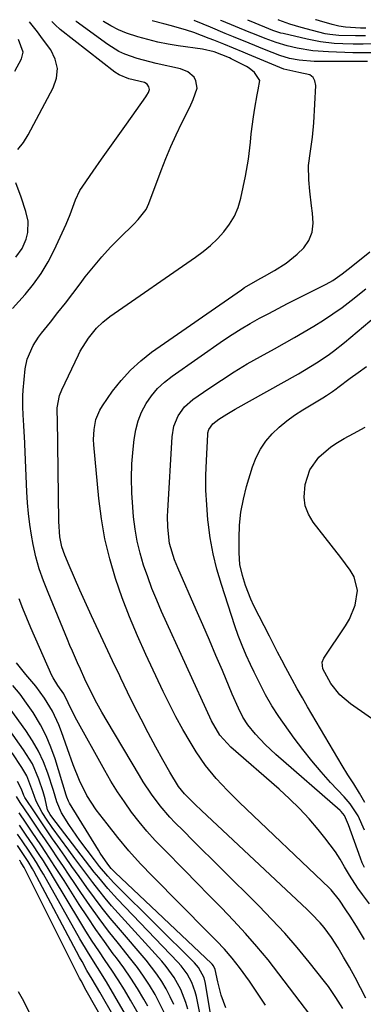
# Model space of a CAD drawing. Units: inches. Extents: x 1905007 to 1910250, y 374480 to 379786.
# Drawn here: x 1905375 to 1905475, y 379479 to 379765 of the extents above; entities that cross this region are included whole.
import ezdxf

# ---------------------------------------------------------------- set-up
doc = ezdxf.new("R2010")
doc.units = ezdxf.units.IN
doc.header["$MEASUREMENT"] = 0
doc.layers.add('7', color=7, linetype='Continuous')
doc.layers.add('8', color=7, linetype='Continuous')

msp = doc.modelspace()

# ---------------------------------------------------------------- linework, layer by layer
at = {"layer": '7', "color": 18}
for points in [[(1905476.1, 379753.02, 1672), (1905460.58, 379753.02, 1672), (1905456.23, 379753.34, 1672), (1905453.37, 379753.89, 1672), (1905450.58, 379754.72, 1672), (1905446.19, 379756.43, 1672), (1905441.65, 379758.27, 1672), (1905437.12, 379760.14, 1672), (1905434.75, 379761.13, 1672), (1905430.44, 379762.92, 1672), (1905428.29, 379763.82, 1672), (1905425.73, 379764.88, 1672)], [(1905477.05, 379755.52, 1674), (1905472.71, 379755.5, 1674), (1905471.84, 379755.52, 1674), (1905464.77, 379755.76, 1674), (1905460.17, 379756.11, 1674), (1905455.63, 379756.87, 1674), (1905452.77, 379757.51, 1674), (1905449.54, 379758.47, 1674), (1905446.37, 379759.65, 1674), (1905443.23, 379760.9, 1674), (1905441.66, 379761.54, 1674), (1905433.73, 379764.8, 1674), (1905433.4, 379764.94, 1674)], [(1905477.72, 379758.13, 1676), (1905474.79, 379758.01, 1676), (1905471.87, 379757.99, 1676), (1905468.94, 379758.09, 1676), (1905466.41, 379758.26, 1676), (1905462.45, 379758.71, 1676), (1905458.53, 379759.46, 1676), (1905451.54, 379761.1, 1676), (1905450.93, 379761.25, 1676), (1905448.54, 379762.03, 1676), (1905447.37, 379762.49, 1676), (1905443.42, 379764.12, 1676), (1905441.29, 379764.99, 1676)], [(1905475.5, 379760.43, 1678), (1905472.55, 379760.44, 1678), (1905467.76, 379760.56, 1678), (1905465.09, 379760.81, 1678), (1905463.77, 379761.05, 1678), (1905460.07, 379761.95, 1678), (1905456.77, 379762.84, 1678), (1905453.5, 379763.87, 1678), (1905450.27, 379765, 1678), (1905450.11, 379765.06, 1678)], [(1905372.95, 379681.19, 1664), (1905376.6, 379685.27, 1664), (1905379.05, 379688.27, 1664), (1905381.3, 379691.4, 1664), (1905383.27, 379694.71, 1664), (1905385.04, 379698.15, 1664), (1905388.51, 379705.71, 1664), (1905389.7, 379708.5, 1664), (1905391.22, 379712.78, 1664), (1905392.55, 379715.48, 1664), (1905393.36, 379716.75, 1664), (1905396.41, 379721.12, 1664), (1905398.81, 379724.55, 1664), (1905401.21, 379727.97, 1664), (1905403.63, 379731.39, 1664), (1905406.05, 379734.8, 1664), (1905411.72, 379742.76, 1664), (1905411.98, 379743.15, 1664), (1905412.42, 379743.97, 1664), (1905412.71, 379744.83, 1664), (1905412.59, 379745.64, 1664), (1905412.05, 379746.38, 1664), (1905411.29, 379746.86, 1664), (1905406.71, 379747.97, 1664), (1905403.95, 379749.1, 1664), (1905402.72, 379749.93, 1664), (1905386.83, 379762.32, 1664), (1905385.33, 379763.6, 1664), (1905384.41, 379764.59, 1664)], [(1905374.51, 379727.42, 1662), (1905376.11, 379729.45, 1662), (1905377.46, 379731.65, 1662), (1905384.81, 379745.36, 1662), (1905385.73, 379748.17, 1662), (1905386.02, 379750.95, 1662), (1905385.36, 379753.66, 1662), (1905384.07, 379756.33, 1662), (1905381.69, 379759.61, 1662), (1905380.23, 379761.57, 1662), (1905377.9, 379764.54, 1662)], [(1905468.86, 379477.68, 1666), (1905466.89, 379480.94, 1666), (1905464.73, 379484.07, 1666), (1905463.58, 379485.59, 1666), (1905459.12, 379491.2, 1666), (1905455.63, 379495.44, 1666), (1905452.05, 379499.59, 1666), (1905448.31, 379503.61, 1666), (1905444.49, 379507.54, 1666), (1905433.57, 379518.36, 1666), (1905430.81, 379521.09, 1666), (1905428.06, 379523.83, 1666), (1905425.32, 379526.57, 1666), (1905422.58, 379529.32, 1666), (1905420.12, 379531.79, 1666), (1905418.65, 379533.34, 1666), (1905415.86, 379536.58, 1666), (1905413.3, 379540.01, 1666), (1905410.92, 379543.57, 1666), (1905409.8, 379545.4, 1666), (1905400.43, 379561.22, 1666), (1905398.93, 379563.81, 1666), (1905397.48, 379566.43, 1666), (1905396.09, 379569.09, 1666), (1905394, 379573.4, 1666), (1905392.66, 379576.31, 1666), (1905391.81, 379578.2, 1666), (1905390.35, 379581.56, 1666), (1905389.63, 379583.25, 1666), (1905388.92, 379584.95, 1666), (1905383.27, 379598.62, 1666), (1905381.94, 379602.04, 1666), (1905380.73, 379605.5, 1666), (1905379.72, 379609.02, 1666), (1905378.96, 379612.61, 1666), (1905378.5, 379615.26, 1666), (1905378.02, 379618.4, 1666), (1905377.61, 379621.55, 1666), (1905377.33, 379624.72, 1666), (1905377.14, 379627.89, 1666), (1905376.44, 379644.05, 1666), (1905376.39, 379645.17, 1666), (1905376.23, 379647.4, 1666), (1905376.16, 379648.52, 1666), (1905375.93, 379652.45, 1666), (1905375.97, 379655.81, 1666), (1905376.09, 379657.49, 1666), (1905376.67, 379663.65, 1666), (1905377.21, 379666.48, 1666), (1905378.96, 379670.45, 1666), (1905380.53, 379672.89, 1666), (1905381.41, 379674.06, 1666), (1905383.97, 379677.25, 1666), (1905386.15, 379680, 1666), (1905388.32, 379682.77, 1666), (1905390.46, 379685.55, 1666), (1905392.58, 379688.34, 1666), (1905394.1, 379690.35, 1666), (1905396.45, 379693.32, 1666), (1905398.88, 379696.22, 1666), (1905401.45, 379699, 1666), (1905404.1, 379701.7, 1666), (1905408.19, 379705.67, 1666), (1905409.5, 379707.03, 1666), (1905411.78, 379710.01, 1666), (1905412.57, 379711.7, 1666), (1905416.13, 379721.26, 1666), (1905417.5, 379724.78, 1666), (1905418.95, 379728.26, 1666), (1905420.51, 379731.7, 1666), (1905422.15, 379735.11, 1666), (1905424.44, 379739.7, 1666), (1905425.46, 379741.89, 1666), (1905426.57, 379745.25, 1666), (1905426.25, 379747.35, 1666), (1905425.67, 379748.4, 1666), (1905423.92, 379750, 1666), (1905421.72, 379750.9, 1666), (1905414.7, 379752.43, 1666), (1905412.85, 379752.86, 1666), (1905409.18, 379753.88, 1666), (1905405.59, 379755.15, 1666), (1905403.88, 379755.93, 1666), (1905400.66, 379757.91, 1666), (1905391.4, 379764.61, 1666), (1905391.36, 379764.64, 1666)], [(1905475.62, 379480.76, 1668), (1905474.04, 379483.75, 1668), (1905472.44, 379486.72, 1668), (1905470.8, 379489.68, 1668), (1905469.13, 379492.61, 1668), (1905467.56, 379495.33, 1668), (1905465.63, 379498.38, 1668), (1905463.46, 379501.26, 1668), (1905462.3, 379502.64, 1668), (1905459.83, 379505.27, 1668), (1905458.54, 379506.53, 1668), (1905427.84, 379535.22, 1668), (1905426, 379536.98, 1668), (1905422.89, 379540.09, 1668), (1905421.13, 379542.28, 1668), (1905418.61, 379546.42, 1668), (1905416.57, 379550.02, 1668), (1905414.59, 379553.66, 1668), (1905412.38, 379557.84, 1668), (1905410.34, 379561.77, 1668), (1905408.32, 379565.72, 1668), (1905406.36, 379569.7, 1668), (1905404.43, 379573.69, 1668), (1905404.09, 379574.39, 1668), (1905402.03, 379578.75, 1668), (1905399.98, 379583.12, 1668), (1905397.95, 379587.5, 1668), (1905395.94, 379591.88, 1668), (1905392.54, 379599.34, 1668), (1905390.95, 379602.89, 1668), (1905389.4, 379606.47, 1668), (1905388.15, 379609.45, 1668), (1905387.29, 379611.93, 1668), (1905386.73, 379614.78, 1668), (1905386.38, 379619.24, 1668), (1905386.03, 379649.16, 1668), (1905386.03, 379649.34, 1668), (1905386.02, 379649.69, 1668), (1905385.97, 379650.39, 1668), (1905385.9, 379652.31, 1668), (1905386.57, 379655.89, 1668), (1905387.24, 379657.59, 1668), (1905392.13, 379667.74, 1668), (1905392.64, 379668.74, 1668), (1905394.99, 379672.59, 1668), (1905397.34, 379675.45, 1668), (1905399.18, 379677.24, 1668), (1905401.21, 379678.82, 1668), (1905426.06, 379696.07, 1668), (1905428.3, 379697.75, 1668), (1905430.44, 379699.53, 1668), (1905432.45, 379701.46, 1668), (1905434.37, 379703.5, 1668), (1905436.02, 379705.71, 1668), (1905437.43, 379708.04, 1668), (1905438.47, 379710.56, 1668), (1905439.26, 379713.21, 1668), (1905440.66, 379719.66, 1668), (1905441.54, 379724.56, 1668), (1905442.07, 379729.51, 1668), (1905442.28, 379732, 1668), (1905442.91, 379736.94, 1668), (1905443.32, 379739.4, 1668), (1905444.03, 379743.27, 1668), (1905444.34, 379744.71, 1668), (1905444.79, 379747.47, 1668), (1905443.24, 379749.83, 1668), (1905441.72, 379751.07, 1668), (1905440.87, 379751.57, 1668), (1905436.47, 379753.77, 1668), (1905435.94, 379754.03, 1668), (1905431.52, 379755.76, 1668), (1905428.14, 379756.53, 1668), (1905421.11, 379757.57, 1668), (1905418.15, 379758.07, 1668), (1905415.21, 379758.65, 1668), (1905412.29, 379759.35, 1668), (1905409.39, 379760.13, 1668), (1905406.09, 379761.21, 1668), (1905403.77, 379762.16, 1668), (1905401.54, 379763.31, 1668), (1905399.38, 379764.6, 1668), (1905399.25, 379764.69, 1668)], [(1905373.97, 379696.15, 1662), (1905375.72, 379698.6, 1662), (1905376.94, 379701.36, 1662), (1905377.42, 379703.29, 1662), (1905377.48, 379706.54, 1662), (1905376.81, 379709.4, 1662), (1905375.48, 379713.57, 1662), (1905373.95, 379717.67, 1662)], [(1905476.63, 379508.14, 1672), (1905474.6, 379510.83, 1672), (1905473.27, 379512.66, 1672), (1905470.8, 379516.46, 1672), (1905469.39, 379518.91, 1672), (1905468.11, 379521.11, 1672), (1905466.74, 379523.25, 1672), (1905465.26, 379525.32, 1672), (1905463.7, 379527.33, 1672), (1905461.75, 379529.72, 1672), (1905459.09, 379532.81, 1672), (1905456.32, 379535.81, 1672), (1905453.41, 379538.67, 1672), (1905450.41, 379541.44, 1672), (1905436.38, 379553.69, 1672), (1905433.16, 379557.21, 1672), (1905430.75, 379561.33, 1672), (1905416.27, 379593.15, 1672), (1905414.83, 379596.45, 1672), (1905413.47, 379599.79, 1672), (1905412.22, 379603.17, 1672), (1905411.04, 379606.58, 1672), (1905410.04, 379610.03, 1672), (1905409.2, 379613.52, 1672), (1905408.59, 379617.06, 1672), (1905408.14, 379620.63, 1672), (1905407.88, 379623.42, 1672), (1905407.62, 379627.64, 1672), (1905407.52, 379631.86, 1672), (1905407.66, 379636.08, 1672), (1905407.97, 379640.29, 1672), (1905408.26, 379643.14, 1672), (1905408.73, 379645.87, 1672), (1905409.43, 379648.53, 1672), (1905410.47, 379651.07, 1672), (1905411.75, 379653.53, 1672), (1905413.34, 379655.81, 1672), (1905415.1, 379657.93, 1672), (1905417.11, 379659.81, 1672), (1905419.29, 379661.54, 1672), (1905434.22, 379671.94, 1672), (1905436.76, 379673.65, 1672), (1905439.35, 379675.3, 1672), (1905441.99, 379676.85, 1672), (1905444.67, 379678.34, 1672), (1905447.38, 379679.78, 1672), (1905450.1, 379681.21, 1672), (1905452.83, 379682.61, 1672), (1905455.57, 379684, 1672), (1905464.1, 379688.29, 1672), (1905466.01, 379689.36, 1672), (1905468.7, 379691.25, 1672), (1905470.44, 379692.6, 1672), (1905471.3, 379693.29, 1672), (1905476.74, 379697.69, 1672)], [(1905475.16, 379518.7, 1674), (1905474.55, 379520.02, 1674), (1905474, 379521.39, 1674), (1905470.55, 379531.1, 1674), (1905469.37, 379533.84, 1674), (1905468.43, 379534.97, 1674), (1905468.1, 379535.27, 1674), (1905449.42, 379551.56, 1674), (1905446.38, 379554.41, 1674), (1905443.55, 379557.47, 1674), (1905441.28, 379560.14, 1674), (1905439.88, 379562.41, 1674), (1905438.6, 379565.03, 1674), (1905436.77, 379569.13, 1674), (1905433.9, 379575.93, 1674), (1905432.03, 379580.35, 1674), (1905430.14, 379584.78, 1674), (1905428.23, 379589.19, 1674), (1905426.31, 379593.6, 1674), (1905420.99, 379605.78, 1674), (1905420.05, 379608.1, 1674), (1905418.58, 379612.86, 1674), (1905418.04, 379617.61, 1674), (1905417.99, 379620.8, 1674), (1905418.05, 379622.39, 1674), (1905419.32, 379643.86, 1674), (1905419.86, 379647.03, 1674), (1905421.09, 379649.99, 1674), (1905422.95, 379652.61, 1674), (1905425.35, 379654.73, 1674), (1905429.95, 379657.93, 1674), (1905433.63, 379660.4, 1674), (1905437.35, 379662.79, 1674), (1905441.15, 379665.06, 1674), (1905445, 379667.26, 1674), (1905449.08, 379669.5, 1674), (1905451.96, 379671.1, 1674), (1905454.82, 379672.72, 1674), (1905457.67, 379674.37, 1674), (1905460.51, 379676.04, 1674), (1905463.3, 379677.78, 1674), (1905466.04, 379679.59, 1674), (1905468.71, 379681.52, 1674), (1905471.31, 379683.52, 1674), (1905475.6, 379686.95, 1674)], [(1905475.2, 379529.51, 1676), (1905473.31, 379533.71, 1676), (1905470.98, 379537.19, 1676), (1905469.24, 379539.23, 1676), (1905465.36, 379543.38, 1676), (1905462.56, 379546.48, 1676), (1905459.86, 379549.66, 1676), (1905457.29, 379552.95, 1676), (1905454.81, 379556.31, 1676), (1905450.35, 379562.61, 1676), (1905448.32, 379565.69, 1676), (1905446.48, 379568.89, 1676), (1905444.77, 379572.17, 1676), (1905443.14, 379575.48, 1676), (1905442.09, 379577.66, 1676), (1905440.82, 379580.44, 1676), (1905439.62, 379583.25, 1676), (1905438.54, 379586.11, 1676), (1905437.53, 379588.99, 1676), (1905433.62, 379600.94, 1676), (1905432.32, 379605.4, 1676), (1905431.21, 379609.91, 1676), (1905430.39, 379614.48, 1676), (1905429.76, 379619.09, 1676), (1905429.69, 379619.8, 1676), (1905429.35, 379624.09, 1676), (1905429.14, 379628.38, 1676), (1905429.13, 379632.68, 1676), (1905429.26, 379636.99, 1676), (1905429.65, 379644.58, 1676), (1905429.71, 379645.08, 1676), (1905429.97, 379646.04, 1676), (1905431.1, 379647.66, 1676), (1905432.93, 379648.98, 1676), (1905435.24, 379650.5, 1676), (1905437.62, 379651.91, 1676), (1905456.03, 379662.24, 1676), (1905457.78, 379663.25, 1676), (1905461.23, 379665.36, 1676), (1905464.59, 379667.6, 1676), (1905466.22, 379668.79, 1676), (1905469.38, 379671.3, 1676), (1905485.95, 379685.25, 1676)], [(1905475.32, 379537.57, 1678), (1905473.77, 379540.33, 1678), (1905472.08, 379543, 1678), (1905470.35, 379545.66, 1678), (1905468.7, 379548.36, 1678), (1905458.68, 379565.4, 1678), (1905457.17, 379568.02, 1678), (1905455.67, 379570.65, 1678), (1905454.21, 379573.3, 1678), (1905452.37, 379576.71, 1678), (1905451.15, 379579, 1678), (1905449.94, 379581.31, 1678), (1905448.75, 379583.62, 1678), (1905447.56, 379585.93, 1678), (1905443.08, 379594.76, 1678), (1905442.17, 379596.68, 1678), (1905440.61, 379600.64, 1678), (1905439.71, 379603.53, 1678), (1905439, 379606.81, 1678), (1905438.76, 379610.15, 1678), (1905438.74, 379614.44, 1678), (1905438.9, 379618.25, 1678), (1905439.29, 379622.02, 1678), (1905440.01, 379625.75, 1678), (1905440.95, 379629.44, 1678), (1905442.7, 379635.21, 1678), (1905443.72, 379637.83, 1678), (1905444.96, 379640.31, 1678), (1905446.55, 379642.58, 1678), (1905448.37, 379644.72, 1678), (1905450.44, 379646.66, 1678), (1905452.59, 379648.49, 1678), (1905454.88, 379650.15, 1678), (1905457.26, 379651.7, 1678), (1905463.06, 379655.18, 1678), (1905464.2, 379655.89, 1678), (1905465.86, 379657.02, 1678), (1905466.95, 379657.8, 1678), (1905467.49, 379658.2, 1678), (1905471.05, 379660.89, 1678), (1905473.38, 379662.62, 1678), (1905475.73, 379664.33, 1678)], [(1905465.53, 379467.85, 1664), (1905450.33, 379487.83, 1664), (1905447.18, 379491.83, 1664), (1905443.95, 379495.74, 1664), (1905440.59, 379499.55, 1664), (1905437.15, 379503.28, 1664), (1905433.63, 379506.95, 1664), (1905430.09, 379510.6, 1664), (1905426.53, 379514.24, 1664), (1905422.96, 379517.86, 1664), (1905416.88, 379523.99, 1664), (1905414.41, 379526.59, 1664), (1905412.01, 379529.25, 1664), (1905409.73, 379532.01, 1664), (1905407.53, 379534.83, 1664), (1905405.45, 379537.75, 1664), (1905403.44, 379540.71, 1664), (1905401.56, 379543.76, 1664), (1905399.76, 379546.86, 1664), (1905391.16, 379562.39, 1664), (1905389.17, 379566.56, 1664), (1905387.83, 379569.18, 1664), (1905386.15, 379571.6, 1664), (1905384.74, 379573.79, 1664), (1905384.39, 379574.52, 1664), (1905378.26, 379588.41, 1664), (1905377.09, 379591.19, 1664), (1905375.97, 379593.99, 1664), (1905374.94, 379596.83, 1664)], [(1905446.48, 379478.66, 1662), (1905444.16, 379482.16, 1662), (1905441.77, 379485.61, 1662), (1905438.85, 379489.66, 1662), (1905436.77, 379492.36, 1662), (1905434.53, 379494.92, 1662), (1905432.19, 379497.39, 1662), (1905429.81, 379499.83, 1662), (1905413.65, 379516.15, 1662), (1905410.17, 379519.81, 1662), (1905406.79, 379523.55, 1662), (1905403.56, 379527.42, 1662), (1905400.43, 379531.38, 1662), (1905397.29, 379535.5, 1662), (1905394.59, 379539.58, 1662), (1905392.44, 379543.98, 1662), (1905390.62, 379548.56, 1662), (1905388.94, 379553.19, 1662), (1905387.21, 379558.15, 1662), (1905386.43, 379560.2, 1662), (1905384.56, 379564.15, 1662), (1905382.29, 379567.91, 1662), (1905379.69, 379571.44, 1662), (1905376.83, 379574.81, 1662), (1905374.13, 379578.22, 1662)], [(1905432.23, 379465.67, 1658), (1905429.03, 379484.94, 1658), (1905428.6, 379486.62, 1658), (1905426.98, 379489.66, 1658), (1905425.84, 379490.97, 1658), (1905403.15, 379513.45, 1658), (1905402.28, 379514.33, 1658), (1905400.62, 379516.15, 1658), (1905398.26, 379519, 1658), (1905396.75, 379520.95, 1658), (1905392.53, 379526.57, 1658), (1905391.41, 379528.1, 1658), (1905389.29, 379531.24, 1658), (1905387.23, 379534.62, 1658), (1905385.87, 379537.77, 1658), (1905384.86, 379541.08, 1658), (1905383.19, 379546.11, 1658), (1905381.94, 379549.37, 1658), (1905380.5, 379552.54, 1658), (1905378.77, 379555.56, 1658), (1905376.86, 379558.49, 1658), (1905371, 379566.6, 1658)], [(1905429.39, 379466.22, 1656), (1905426.37, 379481.2, 1656), (1905426.02, 379482.59, 1656), (1905425.04, 379485.28, 1656), (1905423.67, 379487.8, 1656), (1905421.97, 379490.11, 1656), (1905421.02, 379491.19, 1656), (1905403.46, 379509.52, 1656), (1905400.66, 379512.57, 1656), (1905398, 379515.75, 1656), (1905396.71, 379517.37, 1656), (1905394.15, 379520.64, 1656), (1905392.89, 379522.28, 1656), (1905384.35, 379533.41, 1656), (1905383.89, 379534.07, 1656), (1905383.14, 379535.48, 1656), (1905382.41, 379538.65, 1656), (1905381.83, 379540.74, 1656), (1905380.63, 379544.34, 1656), (1905378.73, 379548.8, 1656), (1905376.19, 379552.92, 1656), (1905368.85, 379563.08, 1656)], [(1905423.87, 379477.56, 1654), (1905423.32, 379479.48, 1654), (1905421.88, 379483.19, 1654), (1905419.94, 379486.68, 1654), (1905417.62, 379489.92, 1654), (1905416.33, 379491.45, 1654), (1905403.65, 379505.42, 1654), (1905401.73, 379507.6, 1654), (1905399.85, 379509.81, 1654), (1905398.03, 379512.07, 1654), (1905396.25, 379514.36, 1654), (1905394.51, 379516.68, 1654), (1905392.78, 379519.01, 1654), (1905391.06, 379521.35, 1654), (1905389.34, 379523.69, 1654), (1905384.51, 379530.33, 1654), (1905383, 379532.5, 1654), (1905381.57, 379534.72, 1654), (1905379.79, 379537.96, 1654), (1905378.86, 379540.67, 1654), (1905377.09, 379545.31, 1654), (1905375.68, 379547.77, 1654), (1905372.88, 379552.02, 1654)], [(1905419.84, 379478.83, 1652), (1905418.78, 379481.14, 1652), (1905417.61, 379483.4, 1652), (1905416.29, 379485.59, 1652), (1905414.89, 379487.72, 1652), (1905413.37, 379489.76, 1652), (1905411.77, 379491.75, 1652), (1905403.74, 379501.13, 1652), (1905401.35, 379504.01, 1652), (1905399.01, 379506.92, 1652), (1905396.75, 379509.89, 1652), (1905394.54, 379512.91, 1652), (1905392.29, 379516.08, 1652), (1905390.22, 379519.01, 1652), (1905388.16, 379521.96, 1652), (1905386.1, 379524.9, 1652), (1905384.61, 379527.06, 1652), (1905382.03, 379530.82, 1652), (1905379.5, 379534.62, 1652), (1905376.58, 379539.05, 1652), (1905376.46, 379539.24, 1652), (1905376.25, 379539.64, 1652), (1905375.57, 379541.42, 1652), (1905374.36, 379543.69, 1652)], [(1905412.22, 379478.41, 1648), (1905411.09, 379480.38, 1648), (1905409.23, 379483.49, 1648), (1905407.29, 379486.54, 1648), (1905405.25, 379489.52, 1648), (1905403.13, 379492.46, 1648), (1905402.24, 379493.63, 1648), (1905399.67, 379497.15, 1648), (1905397.15, 379500.7, 1648), (1905394.71, 379504.31, 1648), (1905392.33, 379507.96, 1648), (1905387.93, 379514.89, 1648), (1905385.29, 379519, 1648), (1905382.62, 379523.09, 1648), (1905381.15, 379525.3, 1648), (1905378.66, 379529, 1648), (1905376.89, 379531.6, 1648), (1905374.92, 379534.55, 1648)], [(1905410.16, 379475.09, 1646), (1905407.22, 379480.18, 1646), (1905405.48, 379483.11, 1646), (1905403.69, 379486.01, 1646), (1905401.83, 379488.86, 1646), (1905399.91, 379491.68, 1646), (1905397.99, 379494.49, 1646), (1905396.1, 379497.33, 1646), (1905394.28, 379500.21, 1646), (1905392.5, 379503.11, 1646), (1905384.88, 379515.8, 1646), (1905383.91, 379517.41, 1646), (1905381.93, 379520.59, 1646), (1905380.74, 379522.45, 1646), (1905378.85, 379525.31, 1646), (1905376.92, 379528.14, 1646), (1905375, 379530.97, 1646)], [(1905408.16, 379471.83, 1644), (1905402.7, 379481.29, 1644), (1905400.21, 379485.5, 1644), (1905397.6, 379489.64, 1644), (1905395.01, 379493.79, 1644), (1905392.54, 379498.01, 1644), (1905381.95, 379516.73, 1644), (1905381.29, 379517.87, 1644), (1905379.93, 379520.13, 1644), (1905377.8, 379523.46, 1644), (1905375.76, 379526.44, 1644), (1905374.42, 379528.43, 1644)], [(1905406.23, 379468.62, 1642), (1905398.29, 379482.45, 1642), (1905396.08, 379486.25, 1642), (1905394.59, 379488.78, 1642), (1905393.15, 379491.34, 1642), (1905392.45, 379492.63, 1642), (1905379.11, 379517.68, 1642), (1905378.74, 379518.35, 1642), (1905377.51, 379520.44, 1642), (1905375.96, 379522.77, 1642), (1905374.39, 379525.08, 1642)]]:
    msp.add_polyline3d(points, dxfattribs=at)
at = {"layer": '8', "color": 18}
for points in [[(1905475.54, 379762.66, 1680), (1905474.03, 379762.68, 1680), (1905469.65, 379763, 1680), (1905467.69, 379763.28, 1680), (1905465.76, 379763.74, 1680), (1905462.1, 379764.78, 1680), (1905461.18, 379765.06, 1680), (1905460.93, 379765.14, 1680)], [(1905475.16, 379497.73, 1670), (1905472.82, 379501.62, 1670), (1905470.99, 379504.51, 1670), (1905469.76, 379506.39, 1670), (1905467.88, 379509.17, 1670), (1905465.48, 379512.25, 1670), (1905464.93, 379512.8, 1670), (1905438.89, 379537.62, 1670), (1905435.43, 379541.04, 1670), (1905432.1, 379544.57, 1670), (1905429.02, 379548.31, 1670), (1905426.31, 379552.32, 1670), (1905424.52, 379555.26, 1670), (1905422.43, 379558.84, 1670), (1905420.41, 379562.46, 1670), (1905418.51, 379566.14, 1670), (1905416.69, 379569.86, 1670), (1905411.66, 379580.59, 1670), (1905409.22, 379586.03, 1670), (1905406.93, 379591.52, 1670), (1905404.84, 379597.09, 1670), (1905402.88, 379602.72, 1670), (1905401.22, 379608.43, 1670), (1905399.82, 379614.19, 1670), (1905398.81, 379620.03, 1670), (1905398.06, 379625.92, 1670), (1905396.59, 379641.57, 1670), (1905396.51, 379643.06, 1670), (1905396.63, 379646.03, 1670), (1905397.17, 379648.94, 1670), (1905398.28, 379651.64, 1670), (1905399.05, 379652.9, 1670), (1905402.01, 379657.12, 1670), (1905404.5, 379660.3, 1670), (1905407.19, 379663.29, 1670), (1905410.18, 379665.97, 1670), (1905413.37, 379668.45, 1670), (1905439.46, 379686.65, 1670), (1905440.38, 379687.27, 1670), (1905444.22, 379689.48, 1670), (1905446.17, 379690.55, 1670), (1905449.04, 379692.19, 1670), (1905452.45, 379694.38, 1670), (1905455.59, 379696.94, 1670), (1905457.54, 379698.84, 1670), (1905459.01, 379700.97, 1670), (1905459.97, 379703.4, 1670), (1905460.3, 379705.96, 1670), (1905460.05, 379708.87, 1670), (1905459.8, 379711, 1670), (1905459.34, 379715.25, 1670), (1905459.02, 379718.62, 1670), (1905458.94, 379722.77, 1670), (1905459.46, 379726.89, 1670), (1905460.12, 379731.01, 1670), (1905460.48, 379735.17, 1670), (1905461.02, 379746.05, 1670), (1905460.77, 379747.33, 1670), (1905460.24, 379748.37, 1670), (1905459.29, 379749.07, 1670), (1905456.09, 379749.77, 1670), (1905451.74, 379750.76, 1670), (1905441.33, 379755.1, 1670), (1905439.92, 379755.69, 1670), (1905437.11, 379756.87, 1670), (1905434.29, 379758.04, 1670), (1905431.46, 379759.16, 1670), (1905430.04, 379759.71, 1670), (1905425.58, 379761.38, 1670), (1905423.45, 379762.13, 1670), (1905419.12, 379763.36, 1670), (1905416.93, 379763.93, 1670), (1905413.49, 379764.8, 1670)], [(1905373.6, 379750.2, 1660), (1905375.58, 379753.8, 1660), (1905376.05, 379755.66, 1660), (1905374.71, 379759.42, 1660)], [(1905484.61, 379556.89, 1680), (1905471.15, 379566.24, 1680), (1905467.99, 379568.93, 1680), (1905465.42, 379572.17, 1680), (1905463.05, 379576.4, 1680), (1905462.91, 379578.37, 1680), (1905463.42, 379579.58, 1680), (1905469.68, 379588.98, 1680), (1905470.8, 379590.89, 1680), (1905472.45, 379594.95, 1680), (1905473.11, 379599.23, 1680), (1905472.17, 379603.21, 1680), (1905471.05, 379605.15, 1680), (1905468.27, 379608.79, 1680), (1905465.47, 379612.41, 1680), (1905460.26, 379619.08, 1680), (1905458.89, 379621.4, 1680), (1905457.95, 379623.81, 1680), (1905457.64, 379626.39, 1680), (1905457.92, 379630.06, 1680), (1905459.33, 379634.3, 1680), (1905461.95, 379637.93, 1680), (1905465.4, 379640.96, 1680), (1905467.3, 379642.24, 1680), (1905469.29, 379643.41, 1680), (1905472.03, 379644.86, 1680), (1905475.42, 379646.71, 1680)], [(1905434.95, 379477.89, 1660), (1905433.6, 379481.63, 1660), (1905432.59, 379485.47, 1660), (1905431.8, 379489.07, 1660), (1905431.33, 379490.12, 1660), (1905430.98, 379490.58, 1660), (1905430.77, 379490.79, 1660), (1905402.75, 379517.22, 1660), (1905401.65, 379518.37, 1660), (1905400.68, 379519.62, 1660), (1905398.45, 379522.89, 1660), (1905397.95, 379523.69, 1660), (1905389.51, 379537.37, 1660), (1905389.2, 379537.94, 1660), (1905388.74, 379539.15, 1660), (1905388.54, 379539.77, 1660), (1905385.3, 379550.33, 1660), (1905384.11, 379553.7, 1660), (1905382.73, 379556.98, 1660), (1905381.09, 379560.13, 1660), (1905378.91, 379563.75, 1660), (1905377.07, 379566.43, 1660), (1905375.14, 379569.05, 1660), (1905373.09, 379571.57, 1660)], [(1905417.1, 379476.37, 1650), (1905415.79, 379479.1, 1650), (1905414.36, 379481.79, 1650), (1905412.72, 379484.52, 1650), (1905411.04, 379487.12, 1650), (1905409.24, 379489.63, 1650), (1905407.37, 379492.08, 1650), (1905403.71, 379496.63, 1650), (1905400.88, 379500.24, 1650), (1905398.12, 379503.9, 1650), (1905395.45, 379507.62, 1650), (1905392.84, 379511.4, 1650), (1905391.08, 379514, 1650), (1905389.4, 379516.51, 1650), (1905387.72, 379519.01, 1650), (1905386.03, 379521.51, 1650), (1905384.35, 379524.01, 1650), (1905382.53, 379526.72, 1650), (1905380.98, 379529.01, 1650), (1905379.43, 379531.3, 1650), (1905377.88, 379533.59, 1650), (1905375.16, 379537.61, 1650), (1905374.09, 379539.33, 1650)], [(1905404.37, 379465.43, 1640), (1905393.99, 379483.67, 1640), (1905393.54, 379484.48, 1640), (1905392.87, 379485.71, 1640), (1905392.44, 379486.53, 1640), (1905392.23, 379486.95, 1640), (1905376.36, 379518.65, 1640), (1905375.71, 379519.77, 1640), (1905375.37, 379520.27, 1640), (1905375.14, 379520.59, 1640), (1905375.03, 379520.76, 1640)], [(1905374.64, 379482.63, 1640), (1905375.77, 379480.64, 1640), (1905376.55, 379479.12, 1640), (1905384.81, 379462.42, 1640)]]:
    msp.add_polyline3d(points, dxfattribs=at)

doc.saveas('drawing.dxf')
